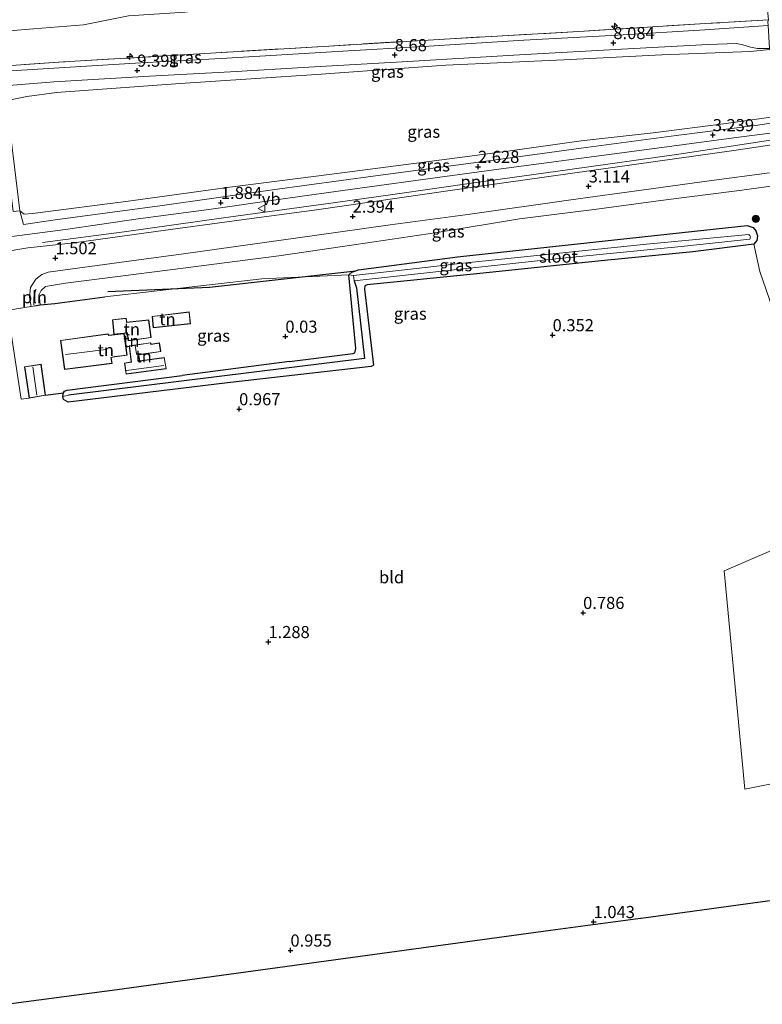
# Model space of a CAD drawing. Units: metres. Extents: x 19995 to 30010, y 375000 to 381253.
# Drawn here: x 23688 to 23841, y 380672 to 380875 of the extents above; entities that cross this region are included whole.
import ezdxf
from ezdxf.enums import TextEntityAlignment as Align

# ---------------------------------------------------------------- set-up
doc = ezdxf.new("R2010")
doc.units = ezdxf.units.M
doc.linetypes.add('IE-TERREINAFSCHEIDING', pattern=[10, 8, -2])
doc.layers.get('0').update_dxf_attribs({"lineweight": 25})
for name, color, linetype, lineweight in [('B-ME-AL-OVERIG-L-B1', 7, 'Continuous', 18), ('B-ME-AL-OVERIG-S-B1', 7, 'Continuous', 18), ('B-ME-GR-BOOM-S-B1', 93, 'Continuous', 18), ('B-ME-GR-STRUIKEN-GV-B6', 93, 'Continuous', 18), ('B-ME-GW-KRUINLIJN-L-B1', 93, 'Continuous', 18), ('B-ME-GW-TEENLIJN-L-B1', 93, 'Continuous', 18), ('B-ME-IE-GRASLAND-GV-B6', 93, 'Continuous', 18), ('B-ME-IE-GRONDWERKLIJN-GROND_INGERICHT-GV-B6', 253, 'Continuous', 18), ('B-ME-IE-HULPGEOMETRIE-L-B1', 53, 'Continuous', 18), ('B-ME-IE-INRICHTINGSELEMENT-L-B1', 253, 'Continuous', 18), ('B-ME-IE-TERREINAFSCHEIDING-RASTERHEKWERK-L-B1', 8, 'IE-TERREINAFSCHEIDING', 18), ('B-ME-KG-KADASTRAAL-DAKRAND-L-B1', 13, 'Continuous', 18), ('B-ME-KG-KADASTRAAL-NOKLIJN-L-B1', 13, 'Continuous', 18), ('B-ME-OG-BEBOUWING-GV-B6', 173, 'Continuous', 18), ('B-ME-OG-WATER-GV-B6', 153, 'Continuous', 18), ('B-ME-VH-VERH_SOORT-BITUMEN-GV-B6', 8, 'IE-TERREINAFSCHEIDING-NATUURLIJK-HOUTWAL', 18), ('B-ME-VW-MEUBILAIR_WEGMEUBILAIR-VERKEERSBORD-S-B1', 8, 'Continuous', 18)]:
    doc.layers.add(name, color=color, linetype=linetype, lineweight=lineweight)
for name, color, linetype in [('B-ME-GR-BOMENRIJ-L-B1', 10, 'Continuous'), ('B-ME-GW-HOOGTEPUNT-S-B1', 10, 'Continuous'), ('B-ME-GW-INSTEEKWATERGANG-L-B1', 10, 'Continuous'), ('B-ME-GW-WATERGANG-GREPPEL-L-B1', 10, 'Continuous'), ('B-ME-IE-TERREINAFSCHEIDING-HAAG-L-B1', 10, 'Continuous'), ('B-ME-KG-KADASTRAAL-OPNAMEDTMGRENS-L-B1', 10, 'Continuous')]:
    doc.layers.add(name, color=color, linetype=linetype)
doc.styles.add('NLCS-ISO', font='NLCS-ISO.TTF')
doc.linetypes.add('IE-TERREINAFSCHEIDING-NATUURLIJK-HOUTWAL', pattern='A,7,-1.5,[67,NLCS.SHX,S=0.75,R=45,X=0,Y=0],-1.5,7,-1.5,[70,NLCS.SHX,S=0.75,R=0,X=0,Y=0],-1.5', length=20)

# ---------------------------------------------------------------- blocks, each defined once
blk = doc.blocks.new('hecto')
for p, q in [((0, 0.625), (-0.625, 0)), ((0, -0.625), (0, 0.625)), ((-0.625, 0), (0.625, 0)), ((0.625, 0), (0, -0.625))]:
    blk.add_line(p, q)
blk = doc.blocks.new('hoogtepunt')
for p, q in [((-0.5, 0), (0.5, 0)), ((0, 0.5), (0, -0.5))]:
    blk.add_line(p, q)
blk = doc.blocks.new('boom')
h = blk.add_hatch(color=256)
edge = h.paths.add_edge_path()
edge.add_arc((0, 0), 0.75, 0, 360)
blk.add_circle((0, 0), 0.75)
blk = doc.blocks.new('verkeersbord')
for p, q in [((0, 0.75), (-0.75, -0.625)), ((0.75, -0.625), (0, 0.75)), ((-0.75, -0.625), (0.75, -0.625))]:
    blk.add_line(p, q)

msp = doc.modelspace()

# ---------------------------------------------------------------- linework, layer by layer
at = {"layer": 'B-ME-AL-OVERIG-L-B1'}
msp.add_polyline3d([(23693.077, 380828.647, 1.546), (23709.887, 380830.868, 1.642), (23730.404, 380833.713, 1.783), (23750.999, 380836.563, 2.04), (23765.28, 380838.522, 2.322), (23782.453, 380841.013, 2.732), (23801.744, 380843.666, 2.917), (23824.253, 380846.834, 3.086), (23839.04, 380849.116, 3.384), (23853.885, 380851.388, 3.452), (23860.439, 380852.78, 3.45)], dxfattribs=at)
at = {"layer": 'B-ME-GR-BOMENRIJ-L-B1'}
msp.add_polyline3d([(23757.665, 380822.731, 4.501), (23727.491, 380819.345, 4.333), (23706.532, 380818.493, 3.83)], dxfattribs=at)
at = {"layer": 'B-ME-GR-STRUIKEN-GV-B6'}
msp.add_polyline3d([(23710.796, 380875.375, 7.839), (23701.566, 380873.501, 8.358), (23691.25, 380872.674, 8.784), (23681.135, 380871.89, 8.844)], dxfattribs=at)
at = {"layer": 'B-ME-GW-INSTEEKWATERGANG-L-B1'}
msp.add_line((23743.977, 380804.123, 0.014), (23721.868, 380801.229, 0.146), dxfattribs=at)
msp.add_polyline3d([(23743.977, 380804.123, 0.014), (23757.101, 380805.734, 0.034), (23757.48, 380805.908, 0.038), (23757.658, 380806.766, 0.018), (23756.241, 380821.971, -0.146), (23756.819, 380822.522, -0.013), (23758.208, 380823.046, 0.126), (23778.602, 380825.663, 0.15), (23824.903, 380830.73, 0.179), (23838.338, 380832.187, 0.448), (23839.569, 380831.77, 0.609), (23840.091, 380831.042, 0.581), (23840.473, 380830.02, 0.533), (23840.271, 380829.095, 0.48), (23839.679, 380828.319, 0.512), (23827.139, 380826.693, 0.148), (23808.933, 380824.905, 0.171), (23781.88, 380822.116, 0.086), (23760.014, 380819.89, 0.094), (23759.54, 380819.684, 0.058), (23759.442, 380819.057, 0.11), (23761.308, 380803.387, 0.541), (23760.858, 380803.121, 0.585), (23760.228, 380803.002, 0.665), (23731.207, 380799.694, 0.609), (23698.368, 380795.754, 0.802), (23697.412, 380796.311, 0.597), (23697.282, 380796.924, 0.424), (23697.415, 380797.69, 0.368), (23697.607, 380797.976, 0.339), (23698.18, 380798.19, 0.295), (23721.868, 380801.229, 0.146)], dxfattribs=at)
at = {"layer": 'B-ME-GW-KRUINLIJN-L-B1'}
for points in [[(23842.991, 380868.459, 7.608), (23839.002, 380868.011, 7.759), (23820.695, 380867.361, 8.056), (23800.562, 380866.287, 8.302), (23776.224, 380865.214, 8.47), (23749.571, 380863.256, 8.736), (23721.428, 380861.423, 9.271), (23695.963, 380859.551, 9.507), (23689.868, 380858.737, 9.62), (23686.189, 380857.994, 9.48), (23685.715, 380858.102, 9.46), (23685.589, 380858.388, 9.271)], [(23862.944, 380843.569, 3.751), (23855.299, 380842.075, 3.689), (23846.252, 380840.64, 3.532), (23836.171, 380839.328, 3.303), (23821.585, 380837.47, 3.223), (23806.792, 380835.42, 2.845), (23791.384, 380833.507, 2.829), (23774.428, 380830.685, 2.447), (23757.754, 380828.226, 2.217), (23741.806, 380825.927, 1.88), (23719.407, 380823, 1.51), (23697.864, 380820.242, 1.208), (23693.718, 380819.588, 1.365), (23692.796, 380818.721, 1.349), (23692.395, 380817.899, 1.26), (23692.593, 380815.797, 0.959)]]:
    msp.add_polyline3d(points, dxfattribs=at)
at = {"layer": 'B-ME-GW-TEENLIJN-L-B1'}
msp.add_polyline3d([(23857.729, 380856.731, 3.464), (23847.071, 380855.029, 3.44), (23833.957, 380853.17, 3.271), (23818.953, 380851.244, 3.239), (23804.119, 380849.605, 2.969), (23789.023, 380847.486, 2.7), (23772.798, 380845.378, 2.274), (23752.16, 380842.679, 2.073), (23731.704, 380840.057, 1.751), (23711.296, 380837.27, 1.59), (23691.031, 380834.608, 1.554), (23689.337, 380834.499, 1.518), (23688.428, 380835.169, 1.453)], dxfattribs=at)
at = {"layer": 'B-ME-GW-WATERGANG-GREPPEL-L-B1'}
msp.add_polyline3d([(23757.343, 380820.739, -0.633), (23757.817, 380819.294, -0.633), (23759.427, 380804.752, -0.633), (23698.449, 380797.165, -0.528)], dxfattribs=at)
at = {"layer": 'B-ME-IE-GRASLAND-GV-B6'}
for points in [[(23681.135, 380871.89, 8.844), (23691.25, 380872.674, 8.784), (23701.566, 380873.501, 8.358), (23710.796, 380875.375, 7.839), (23722.508, 380876.129, 7.192), (23731.672, 380877.293, 7.071), (23741.155, 380879.235, 7.035), (23747.81, 380881.044, 6.781), (23749.554, 380882.756, 6.102), (23750.469, 380884.816, 5.386), (23753.336, 380886.003, 5.129), (23769.377, 380887.358, 4.61), (23777.494, 380889.2, 4.349), (23781.36, 380890.659, 3.878), (23805.299, 380890.422, 3.854), (23833.13, 380890.851, 3.637), (23835.758, 380891.249, 3.613), (23837.1, 380892.507, 3.633), (23839.672, 380903.815, 2.874), (23842.68, 380874.524, 7.636)], [(23842.68, 380874.524, 7.636), (23829.747, 380873.796, 7.903), (23803.604, 380872.136, 8.237), (23777.134, 380870.651, 8.563), (23752.101, 380869.149, 8.864), (23727.697, 380867.676, 9.311), (23697.394, 380865.871, 9.629), (23670.009, 380863.993, 10.087)], [(23670.009, 380863.993, 10.087), (23697.394, 380865.871, 9.629), (23727.697, 380867.676, 9.311), (23752.101, 380869.149, 8.864), (23777.134, 380870.651, 8.563), (23803.604, 380872.136, 8.237), (23829.747, 380873.796, 7.903), (23842.68, 380874.524, 7.636)], [(23842.68, 380874.524, 7.636), (23842.6, 380874.15, 7.591), (23842.641, 380873.36, 7.591), (23829.569, 380872.484, 7.795), (23811.692, 380871.39, 7.984), (23792.259, 380870.343, 8.273), (23772.742, 380869.142, 8.434), (23753.819, 380868.052, 8.659), (23729.92, 380866.596, 9.082), (23713.358, 380865.702, 9.287), (23696.507, 380864.673, 9.363), (23681.033, 380863.726, 9.657)], [(23842.991, 380868.459, 7.608), (23857.729, 380856.731, 3.464), (23847.071, 380855.029, 3.44), (23833.957, 380853.17, 3.271), (23818.953, 380851.244, 3.239), (23804.119, 380849.605, 2.969), (23789.023, 380847.486, 2.7), (23772.798, 380845.378, 2.274), (23752.16, 380842.679, 2.073), (23731.704, 380840.057, 1.751), (23711.296, 380837.27, 1.59), (23691.031, 380834.608, 1.554), (23689.337, 380834.499, 1.518), (23688.428, 380835.169, 1.453), (23685.589, 380858.388, 9.271)], [(23686.182, 380861.013, 9.456), (23695.436, 380861.758, 9.391), (23715.145, 380862.956, 9.291), (23731.814, 380863.806, 9.066), (23748, 380864.806, 8.836), (23768.348, 380865.986, 8.603), (23792.577, 380867.408, 8.249), (23812.411, 380868.487, 8.052), (23830.253, 380869.447, 7.739), (23836.133, 380869.701, 7.735), (23837.388, 380869.402, 7.666), (23838.978, 380868.902, 7.694), (23840.468, 380868.674, 7.686), (23841.497, 380868.63, 7.641), (23842.934, 380868.63, 7.603)], [(23842.934, 380868.63, 7.603), (23842.991, 380868.459, 7.608), (23839.002, 380868.011, 7.759), (23820.695, 380867.361, 8.056), (23800.562, 380866.287, 8.302), (23776.224, 380865.214, 8.47), (23749.571, 380863.256, 8.736), (23721.428, 380861.423, 9.271), (23695.963, 380859.551, 9.507), (23689.868, 380858.737, 9.62), (23686.189, 380857.994, 9.48)], [(23686.189, 380857.994, 9.48), (23689.868, 380858.737, 9.62), (23695.963, 380859.551, 9.507), (23721.428, 380861.423, 9.271), (23749.571, 380863.256, 8.736), (23776.224, 380865.214, 8.47), (23800.562, 380866.287, 8.302), (23820.695, 380867.361, 8.056), (23839.002, 380868.011, 7.759), (23842.991, 380868.459, 7.608)], [(23851.602, 380854.526, 3.444), (23840.509, 380852.853, 3.303), (23823.698, 380850.674, 3.118), (23804.121, 380848.086, 2.861), (23785.017, 380845.496, 2.571), (23761.707, 380842.415, 2.221), (23740.481, 380839.534, 1.968), (23717.249, 380836.224, 1.638), (23695.678, 380833.296, 1.449), (23689.162, 380832.348, 1.433), (23688.428, 380835.169, 1.453), (23689.337, 380834.499, 1.518), (23691.031, 380834.608, 1.554), (23711.296, 380837.27, 1.59), (23731.704, 380840.057, 1.751), (23752.16, 380842.679, 2.073), (23772.798, 380845.378, 2.274), (23789.023, 380847.486, 2.7), (23804.119, 380849.605, 2.969), (23818.953, 380851.244, 3.239), (23833.957, 380853.17, 3.271), (23847.071, 380855.029, 3.44)], [(23685.211, 380829.652, 1.425), (23697.849, 380831.362, 1.546), (23712.819, 380833.54, 1.638), (23727.354, 380835.461, 1.755), (23743.142, 380837.706, 1.964), (23756.963, 380839.658, 2.217), (23775.98, 380842.279, 2.459), (23788.679, 380843.959, 2.688), (23804.182, 380846.04, 2.889), (23819.696, 380848.092, 3.146), (23836.627, 380850.332, 3.219), (23846.862, 380851.691, 3.303)], [(23846.624, 380849.273, 3.464), (23835.573, 380847.63, 3.343), (23819.39, 380845.324, 3.102), (23801.804, 380842.846, 2.953), (23783.32, 380840.291, 2.668), (23749.56, 380835.408, 2.242), (23732.596, 380833.14, 1.964), (23716.422, 380830.918, 1.723), (23699.616, 380828.597, 1.534), (23690.101, 380827.569, 1.55), (23684.75, 380826.624, 1.558)], [(23846.252, 380840.64, 3.532), (23836.171, 380839.328, 3.303), (23821.585, 380837.47, 3.223), (23806.792, 380835.42, 2.845), (23791.384, 380833.507, 2.829), (23774.428, 380830.685, 2.447), (23757.754, 380828.226, 2.217), (23741.806, 380825.927, 1.88), (23719.407, 380823, 1.51), (23697.864, 380820.242, 1.208), (23693.718, 380819.588, 1.365), (23692.796, 380818.721, 1.349), (23692.395, 380817.899, 1.26), (23692.593, 380815.797, 0.959), (23691.415, 380815.604, 1.18), (23690.747, 380815.447, 1.063), (23690.432, 380817.352, 1.152), (23690.624, 380819.377, 1.373), (23691.696, 380821.071, 1.421), (23692.95, 380822.057, 1.421), (23694.247, 380822.515, 1.425), (23710.385, 380824.73, 1.57), (23722.159, 380826.332, 1.735), (23735.867, 380828.263, 1.984), (23749.12, 380830.113, 2.205), (23764.711, 380832.288, 2.467), (23781.247, 380834.467, 2.672), (23801.955, 380837.436, 2.937), (23817.037, 380839.495, 3.062), (23830.494, 380841.367, 3.251), (23842.896, 380843.044, 3.376)], [(23843.534, 380815.135, 0.665), (23840.89, 380822.684, 0.657), (23839.679, 380828.319, 0.512), (23840.271, 380829.095, 0.48), (23840.473, 380830.02, 0.533), (23840.091, 380831.042, 0.581), (23839.569, 380831.77, 0.609), (23838.338, 380832.187, 0.448), (23824.903, 380830.73, 0.179), (23778.602, 380825.663, 0.15), (23758.208, 380823.046, 0.126), (23756.819, 380822.522, -0.013), (23756.241, 380821.971, -0.146), (23738.284, 380821.164, -0.098), (23705.948, 380817.431, 0.098), (23695.635, 380816.101, 0.263), (23692.593, 380815.797, 0.959), (23692.395, 380817.899, 1.26), (23692.796, 380818.721, 1.349), (23693.718, 380819.588, 1.365), (23697.864, 380820.242, 1.208), (23719.407, 380823, 1.51), (23741.806, 380825.927, 1.88), (23757.754, 380828.226, 2.217), (23774.428, 380830.685, 2.447), (23791.384, 380833.507, 2.829), (23806.792, 380835.42, 2.845), (23821.585, 380837.47, 3.223), (23836.171, 380839.328, 3.303), (23846.252, 380840.64, 3.532)], [(23840.091, 380831.042, 0.581), (23840.473, 380830.02, 0.533), (23840.271, 380829.095, 0.48), (23839.679, 380828.319, 0.512), (23827.139, 380826.693, 0.148), (23808.933, 380824.905, 0.171), (23781.88, 380822.116, 0.086), (23760.014, 380819.89, 0.094), (23759.54, 380819.684, 0.058), (23759.442, 380819.057, 0.11), (23761.308, 380803.387, 0.541), (23760.858, 380803.121, 0.585), (23760.228, 380803.002, 0.665), (23731.207, 380799.694, 0.609), (23698.368, 380795.754, 0.802), (23697.412, 380796.311, 0.597), (23697.282, 380796.924, 0.424), (23698.449, 380797.165, -0.528), (23759.427, 380804.752, -0.633), (23757.817, 380819.294, -0.633), (23757.343, 380820.739, -0.633), (23774.146, 380822.579, -0.633), (23798.871, 380825.25, -0.633), (23824.742, 380827.858, -0.633), (23838.866, 380829.36, -0.633), (23839, 380829.783, -0.633), (23838.892, 380830.116, -0.633), (23838.629, 380830.329, -0.633), (23817.543, 380828.293, -0.633), (23779.715, 380824.412, -0.633), (23770.165, 380823.313, -0.633), (23757.179, 380821.88, -0.633), (23756.241, 380821.971, -0.146), (23756.819, 380822.522, -0.013), (23758.208, 380823.046, 0.126), (23778.602, 380825.663, 0.15), (23824.903, 380830.73, 0.179), (23838.338, 380832.187, 0.448), (23839.569, 380831.77, 0.609), (23840.091, 380831.042, 0.581)], [(23697.282, 380796.924, 0.424), (23697.415, 380797.69, 0.368), (23697.607, 380797.976, 0.339), (23698.18, 380798.19, 0.295), (23721.868, 380801.229, 0.146), (23743.977, 380804.123, 0.014), (23757.101, 380805.734, 0.034), (23757.48, 380805.908, 0.038), (23757.658, 380806.766, 0.018), (23756.241, 380821.971, -0.146), (23757.179, 380821.88, -0.633), (23757.343, 380820.739, -0.633), (23757.817, 380819.294, -0.633), (23759.427, 380804.752, -0.633), (23698.449, 380797.165, -0.528), (23697.282, 380796.924, 0.424)]]:
    msp.add_polyline3d(points, dxfattribs=at)
at = {"layer": 'B-ME-IE-GRONDWERKLIJN-GROND_INGERICHT-GV-B6'}
for points in [[(23686.461, 380810.786, 1.003), (23688.676, 380796.347, 0.826), (23690.354, 380796.566, 0.826), (23693.722, 380797.151, 0.826), (23697.415, 380797.69, 0.368), (23697.282, 380796.924, 0.424), (23697.412, 380796.311, 0.597), (23698.368, 380795.754, 0.802), (23731.207, 380799.694, 0.609), (23760.228, 380803.002, 0.665), (23760.858, 380803.121, 0.585), (23761.308, 380803.387, 0.541), (23759.442, 380819.057, 0.11), (23759.54, 380819.684, 0.058), (23760.014, 380819.89, 0.094), (23781.88, 380822.116, 0.086), (23808.933, 380824.905, 0.171), (23827.139, 380826.693, 0.148), (23839.679, 380828.319, 0.512), (23840.89, 380822.684, 0.657), (23843.534, 380815.135, 0.665), (23848.504, 380804.36, 0.802), (23850.492, 380800.777, 0.83)], [(23756.241, 380821.971, -0.146), (23757.658, 380806.766, 0.018), (23757.48, 380805.908, 0.038), (23757.101, 380805.734, 0.034), (23743.977, 380804.123, 0.014), (23721.868, 380801.229, 0.146), (23698.18, 380798.19, 0.295), (23697.607, 380797.976, 0.339), (23697.415, 380797.69, 0.368), (23693.722, 380797.151, 0.826), (23692.798, 380803.548, 0.826), (23689.359, 380803.026, 0.826), (23690.354, 380796.566, 0.826), (23688.676, 380796.347, 0.826), (23686.461, 380810.786, 1.003), (23685.865, 380814.647, 1.188), (23687.72, 380814.971, 1.059), (23690.747, 380815.447, 1.063), (23691.415, 380815.604, 1.18), (23692.593, 380815.797, 0.959), (23695.635, 380816.101, 0.263), (23705.948, 380817.431, 0.098), (23738.284, 380821.164, -0.098), (23756.241, 380821.971, -0.146)], [(23715.707, 380813.421, 0.062), (23715.914, 380811.071, 0.062), (23723.581, 380811.905, 0.062), (23723.35, 380814.33, 0.062), (23715.707, 380813.421, 0.062)], [(23715.49, 380809.057, 0.062), (23715.017, 380812.716, 0.062), (23710.461, 380812.209, 0.062), (23710.347, 380813.061, 0.062), (23707.544, 380812.741, 0.062), (23707.813, 380809.726, 0.062), (23710.54, 380809.995, 0.062), (23710.755, 380808.412, 0.062), (23715.49, 380809.057, 0.062)], [(23710.506, 380805.397, 0.062), (23709.891, 380809.857, 0.062), (23706.752, 380809.538, 0.062), (23706.587, 380809.801, 0.062), (23696.826, 380808.469, 0.062), (23697.623, 380802.482, 0.062), (23707.456, 380803.733, 0.062), (23707.242, 380804.934, 0.062), (23707.994, 380805.068, 0.062), (23710.506, 380805.397, 0.062)], [(23710.006, 380803.794, 0.062), (23710.314, 380801.496, 0.062), (23718.607, 380802.608, 0.062), (23718.179, 380804.913, 0.062), (23713.142, 380804.235, 0.062), (23712.965, 380805.491, 0.062), (23717.454, 380806.158, 0.062), (23717.187, 380807.948, 0.062), (23715.453, 380807.704, 0.062), (23715.405, 380807.997, 0.062), (23710.973, 380807.349, 0.062), (23711.366, 380804.027, 0.062), (23710.006, 380803.794, 0.062)], [(23883.803, 380764.978, 0.649), (23884.544, 380759.415, 0.649), (23897.286, 380761.041, 0.649), (23897.556, 380759.142, 0.649), (23900.225, 380759.507, 0.649), (23901.639, 380752.209, 0.42), (23901.74, 380719.091, 0.722), (23895.603, 380718.679, 0.649), (23894.471, 380727.132, 0.717), (23864.192, 380724.674, 0.617), (23855.641, 380719.549, 0.649), (23837.813, 380715.989, 0.794), (23833.551, 380760.961, 0.637), (23860.422, 380772.48, 0.721), (23860.896, 380772.683, 0.722), (23863.753, 380772.049, 0.717), (23864.926, 380772.521, 0.713), (23868.282, 380769.183, 0.842), (23883.803, 380764.978, 0.649)], [(23860.422, 380772.48, 0.721), (23833.551, 380760.961, 0.637), (23837.813, 380715.989, 0.794), (23855.641, 380719.549, 0.649)], [(23841.4757, 380692.7208, 0.7763), (23816.48, 380689.3288, 0.822), (23816.3571, 380689.3214, 0.822), (23797.8028, 380686.8185, 0.8202), (23761.594, 380681.9065, 0.81), (23709.8882, 380674.8235, 0.8576), (23709.5199, 380674.7246, 0.8598), (23686.0539, 380671.6066, 0.808)]]:
    msp.add_polyline3d(points, dxfattribs=at)
at = {"layer": 'B-ME-IE-HULPGEOMETRIE-L-B1'}
for p, q in [((23756.241, 380821.971, -0.146), (23757.179, 380821.88, -0.633)), ((23698.449, 380797.165, -0.528), (23697.282, 380796.924, 0.424))]:
    msp.add_line(p, q, dxfattribs=at)
at = {"layer": 'B-ME-IE-INRICHTINGSELEMENT-L-B1'}
msp.add_polyline3d([(23691.276, 380815.791, 1.22), (23691.313, 380817.305, 1.421), (23691.716, 380819.019, 1.522)], dxfattribs=at)
at = {"layer": 'B-ME-IE-TERREINAFSCHEIDING-HAAG-L-B1'}
msp.add_line((23693.722, 380797.151, 0.826), (23697.415, 380797.69, 0.368), dxfattribs=at)
msp.add_polyline3d([(23691.415, 380815.604, 1.18), (23692.593, 380815.797, 0.959), (23695.635, 380816.101, 0.263), (23705.948, 380817.431, 0.098)], dxfattribs=at)
at = {"layer": 'B-ME-IE-TERREINAFSCHEIDING-RASTERHEKWERK-L-B1'}
msp.add_polyline3d([(23842.68, 380874.524, 7.636), (23829.747, 380873.796, 7.903), (23803.604, 380872.136, 8.237), (23777.134, 380870.651, 8.563), (23752.101, 380869.149, 8.864), (23727.697, 380867.676, 9.311), (23697.394, 380865.871, 9.629), (23670.009, 380863.993, 10.087), (23650.666, 380862.023, 10.401), (23635.751, 380860.385, 10.348), (23632.208, 380859.956, 10.304), (23622.21, 380860.539, 10.151), (23614.56, 380860.801, 9.683), (23603.955, 380862.143, 8.414)], dxfattribs=at)
at = {"layer": 'B-ME-KG-KADASTRAAL-DAKRAND-L-B1'}
for p, q in [((23706.728, 380809.483, 2.905), (23709.85, 380809.806, 2.233)), ((23710.582, 380810.055, 2), (23707.857, 380809.779, 2.736))]:
    msp.add_line(p, q, dxfattribs=at)
for points in [[(23715.959, 380811.126, 2.238), (23715.761, 380813.377, 2.125), (23723.305, 380814.274, 2.085), (23723.527, 380811.949, 2.221), (23715.959, 380811.126, 2.238)], [(23707.857, 380809.779, 2.736), (23707.598, 380812.697, 1.98), (23710.304, 380813.006, 2.016), (23710.418, 380812.154, 2.028), (23714.965, 380812.656, 1.712), (23715.431, 380809.099, 1.936), (23710.798, 380808.468, 1.984), (23710.582, 380810.055, 2)], [(23697.667, 380802.538, 5.054), (23696.882, 380808.426, 4.96), (23706.562, 380809.747, 4.988), (23706.728, 380809.483, 2.905)], [(23709.85, 380809.806, 2.233), (23710.45, 380805.44, 2.258), (23707.986, 380805.117, 2.821), (23707.184, 380804.974, 4.787), (23707.398, 380803.776, 4.847), (23697.667, 380802.538, 5.054)], [(23715.412, 380807.648, 1.554), (23717.145, 380807.892, 1.602), (23717.397, 380806.2, 1.594), (23712.909, 380805.533, 2.221), (23713.099, 380804.179, 2.326), (23718.139, 380804.857, 2.31), (23718.548, 380802.651, 1.997), (23710.357, 380801.552, 2.39), (23710.062, 380803.753, 2.398), (23711.421, 380803.986, 2.41), (23711.028, 380807.307, 1.795), (23715.364, 380807.94, 1.49), (23715.412, 380807.648, 1.554)], [(23690.395, 380796.624, 2.788), (23689.416, 380802.984, 2.744), (23692.756, 380803.491, 2.784), (23693.666, 380797.192, 2.792), (23690.395, 380796.624, 2.788)]]:
    msp.add_polyline3d(points, dxfattribs=at)
at = {"layer": 'B-ME-KG-KADASTRAAL-NOKLIJN-L-B1'}
for p, q in [((23712.439, 380805.691, 2.672), (23712.209, 380807.383, 2.559)), ((23697.845, 380805.571, 6.339), (23706.207, 380806.596, 6.331)), ((23710.424, 380802.263, 2.833), (23718.108, 380803.311, 2.668)), ((23691.956, 380797.167, 3.468), (23691.116, 380803.024, 3.436))]:
    msp.add_line(p, q, dxfattribs=at)
at = {"layer": 'B-ME-KG-KADASTRAAL-OPNAMEDTMGRENS-L-B1'}
msp.add_polyline3d([(23917.5696, 380706.5801, 0.815), (23913.517, 380705.2894, 0.8522), (23912.37, 380705.1113, 0.8542), (23909.946, 380704.3397, 0.8326), (23896.5367, 380701.2867, 0.7832), (23893.6951, 380700.9673, 0.7712), (23890.8176, 380700.1234, 0.7628), (23874.0365, 380697.1137, 0.7132), (23871.3784, 380696.878, 0.714), (23870.1212, 380696.5689, 0.715), (23869.1703, 380696.4841, 0.7153), (23868.0113, 380696.1748, 0.7163), (23841.4757, 380692.7208, 0.7763), (23816.48, 380689.3288, 0.822), (23816.3571, 380689.3214, 0.822), (23797.8028, 380686.8185, 0.8202), (23761.594, 380681.9065, 0.81), (23709.8882, 380674.8235, 0.8576), (23709.5199, 380674.7246, 0.8598), (23686.0539, 380671.6066, 0.808)], dxfattribs=at)
at = {"layer": 'B-ME-OG-BEBOUWING-GV-B6'}
msp.add_polyline3d([(23687.012, 380835.04, 1.473), (23684.114, 380858.22, 9.335), (23683.873, 380860.146, 9.572), (23685.357, 380860.286, 9.526), (23685.589, 380858.388, 9.271), (23688.428, 380835.169, 1.453), (23687.012, 380835.04, 1.473)], dxfattribs=at)
at = {"layer": 'B-ME-OG-WATER-GV-B6'}
msp.add_polyline3d([(23757.343, 380820.739, -0.633), (23757.179, 380821.88, -0.633), (23770.165, 380823.313, -0.633), (23779.715, 380824.412, -0.633), (23817.543, 380828.293, -0.633), (23838.629, 380830.329, -0.633), (23838.892, 380830.116, -0.633), (23839, 380829.783, -0.633), (23838.866, 380829.36, -0.633), (23824.742, 380827.858, -0.633), (23798.871, 380825.25, -0.633), (23774.146, 380822.579, -0.633), (23757.343, 380820.739, -0.633)], dxfattribs=at)
at = {"layer": 'B-ME-VH-VERH_SOORT-BITUMEN-GV-B6'}
for points in [[(23681.033, 380863.726, 9.657), (23696.507, 380864.673, 9.363), (23713.358, 380865.702, 9.287), (23729.92, 380866.596, 9.082), (23753.819, 380868.052, 8.659), (23772.742, 380869.142, 8.434), (23792.259, 380870.343, 8.273), (23811.692, 380871.39, 7.984), (23829.569, 380872.484, 7.795), (23842.641, 380873.36, 7.591)], [(23842.641, 380873.36, 7.591), (23842.934, 380868.63, 7.603), (23841.497, 380868.63, 7.641), (23840.468, 380868.674, 7.686), (23838.978, 380868.902, 7.694), (23837.388, 380869.402, 7.666), (23836.133, 380869.701, 7.735), (23830.253, 380869.447, 7.739), (23812.411, 380868.487, 8.052), (23792.577, 380867.408, 8.249), (23768.348, 380865.986, 8.603), (23748, 380864.806, 8.836), (23731.814, 380863.806, 9.066), (23715.145, 380862.956, 9.291), (23695.436, 380861.758, 9.391), (23686.182, 380861.013, 9.456)], [(23858.928, 380855.777, 3.439), (23859.795, 380853.875, 3.399), (23855.142, 380853.037, 3.464), (23846.862, 380851.691, 3.303), (23836.627, 380850.332, 3.219), (23819.696, 380848.092, 3.146), (23804.182, 380846.04, 2.889), (23788.679, 380843.959, 2.688), (23775.98, 380842.279, 2.459), (23756.963, 380839.658, 2.217), (23743.142, 380837.706, 1.964), (23727.354, 380835.461, 1.755), (23712.819, 380833.54, 1.638), (23697.849, 380831.362, 1.546), (23685.211, 380829.652, 1.425)], [(23687.012, 380835.04, 1.473), (23688.428, 380835.169, 1.453), (23689.162, 380832.348, 1.433), (23695.678, 380833.296, 1.449), (23717.249, 380836.224, 1.638), (23740.481, 380839.534, 1.968), (23761.707, 380842.415, 2.221), (23785.017, 380845.496, 2.571), (23804.121, 380848.086, 2.861), (23823.698, 380850.674, 3.118), (23840.509, 380852.853, 3.303), (23851.602, 380854.526, 3.444), (23858.928, 380855.777, 3.439)], [(23684.75, 380826.624, 1.558), (23690.101, 380827.569, 1.55), (23699.616, 380828.597, 1.534), (23716.422, 380830.918, 1.723), (23732.596, 380833.14, 1.964), (23749.56, 380835.408, 2.242), (23783.32, 380840.291, 2.668), (23801.804, 380842.846, 2.953), (23819.39, 380845.324, 3.102), (23835.573, 380847.63, 3.343), (23846.624, 380849.273, 3.464)], [(23842.896, 380843.044, 3.376), (23830.494, 380841.367, 3.251), (23817.037, 380839.495, 3.062), (23801.955, 380837.436, 2.937), (23781.247, 380834.467, 2.672), (23764.711, 380832.288, 2.467), (23749.12, 380830.113, 2.205), (23735.867, 380828.263, 1.984), (23722.159, 380826.332, 1.735), (23710.385, 380824.73, 1.57), (23694.247, 380822.515, 1.425), (23692.95, 380822.057, 1.421), (23691.696, 380821.071, 1.421), (23690.624, 380819.377, 1.373), (23690.432, 380817.352, 1.152), (23690.747, 380815.447, 1.063), (23687.72, 380814.971, 1.059)]]:
    msp.add_polyline3d(points, dxfattribs=at)

# ---------------------------------------------------------------- block references
at = {"layer": 'B-ME-AL-OVERIG-S-B1', "rotation": 90}
for p in [(23810.983, 380873.23, 7.944), (23711.081, 380866.997, 9.146)]:
    msp.add_blockref('hecto', p, dxfattribs=at)
at = {"layer": 'B-ME-GR-BOOM-S-B1', "rotation": 90}
msp.add_blockref('boom', (23840.112, 380833.535, 2.314), dxfattribs=at)
at = {"layer": 'B-ME-GW-HOOGTEPUNT-S-B1', "rotation": 90}
for p in [(23810.737, 380869.791, 8.084), (23810.737, 380869.791, 8.084), (23765.678, 380867.31, 8.68), (23765.678, 380867.31, 8.68), (23712.626, 380864.111, 9.391), (23712.626, 380864.111, 9.391), (23831.225, 380850.812, 3.239), (23831.225, 380850.812, 3.239), (23782.847, 380844.277, 2.628), (23782.847, 380844.277, 2.628), (23805.643, 380840.231, 3.114), (23805.643, 380840.231, 3.114), (23729.855, 380836.842, 1.884), (23729.855, 380836.842, 1.884), (23757.013, 380834.015, 2.394), (23757.013, 380834.015, 2.394), (23695.749, 380825.44, 1.502), (23695.749, 380825.44, 1.502), (23743.136, 380809.266, 0.03), (23743.136, 380809.266, 0.03), (23798.218, 380809.564, 0.352), (23798.218, 380809.564, 0.352), (23733.611, 380794.309, 0.967), (23733.611, 380794.309, 0.967), (23804.502, 380752.318, 0.786), (23804.502, 380752.318, 0.786), (23739.644, 380746.31, 1.288), (23739.644, 380746.31, 1.288), (23806.661, 380688.596, 1.043), (23806.661, 380688.596, 1.043), (23744.185, 380682.723, 0.955), (23744.185, 380682.723, 0.955)]:
    msp.add_blockref('hoogtepunt', p, dxfattribs=at)
at = {"layer": 'B-ME-VW-MEUBILAIR_WEGMEUBILAIR-VERKEERSBORD-S-B1', "rotation": 90}
msp.add_blockref('verkeersbord', (23738.282, 380835.632, 2.37), dxfattribs=at)

# ---------------------------------------------------------------- texts
at = {"layer": 'B-ME-AL-OVERIG-L-B1', "ltscale": 0.2, "style": 'NLCS-ISO'}
msp.add_text('ppln', height=2.5, dxfattribs=at).set_placement((23782.8601, 380841.1918), align=Align.MIDDLE_CENTER)
at = {"layer": 'B-ME-GW-HOOGTEPUNT-S-B1', "ltscale": 0.2, "style": 'NLCS-ISO'}
for s, p in [('8.084', (23810.737, 380869.791, 8.084)), ('8.084', (23810.737, 380869.791, 8.084)), ('8.68', (23765.678, 380867.31, 8.68)), ('8.68', (23765.678, 380867.31, 8.68)), ('9.391', (23712.626, 380864.111, 9.391)), ('9.391', (23712.626, 380864.111, 9.391)), ('3.239', (23831.225, 380850.812, 3.239)), ('3.239', (23831.225, 380850.812, 3.239)), ('2.628', (23782.847, 380844.277, 2.628)), ('2.628', (23782.847, 380844.277, 2.628)), ('3.114', (23805.643, 380840.231, 3.114)), ('3.114', (23805.643, 380840.231, 3.114)), ('1.884', (23729.855, 380836.842, 1.884)), ('1.884', (23729.855, 380836.842, 1.884)), ('2.394', (23757.013, 380834.015, 2.394)), ('2.394', (23757.013, 380834.015, 2.394)), ('1.502', (23695.749, 380825.44, 1.502)), ('1.502', (23695.749, 380825.44, 1.502)), ('0.03', (23743.136, 380809.266, 0.03)), ('0.03', (23743.136, 380809.266, 0.03)), ('0.352', (23798.218, 380809.564, 0.352)), ('0.352', (23798.218, 380809.564, 0.352)), ('0.967', (23733.611, 380794.309, 0.967)), ('0.967', (23733.611, 380794.309, 0.967)), ('0.786', (23804.502, 380752.318, 0.786)), ('0.786', (23804.502, 380752.318, 0.786)), ('1.288', (23739.644, 380746.31, 1.288)), ('1.288', (23739.644, 380746.31, 1.288)), ('1.043', (23806.661, 380688.596, 1.043)), ('1.043', (23806.661, 380688.596, 1.043)), ('0.955', (23744.185, 380682.723, 0.955)), ('0.955', (23744.185, 380682.723, 0.955))]:
    msp.add_text(s, height=2.5, dxfattribs=at).set_placement(p, align=Align.BOTTOM_LEFT)
at = {"layer": 'B-ME-IE-GRASLAND-GV-B6', "ltscale": 0.2, "style": 'NLCS-ISO'}
for p in [(23722.539, 380866.823), (23764.174, 380863.8475), (23771.659, 380851.479), (23773.678, 380844.5395), (23776.688, 380830.916), (23778.267, 380823.9645), (23768.8775, 380813.9705), (23728.3545, 380809.4475)]:
    msp.add_text('gras', height=2.5, dxfattribs=at).set_placement(p, align=Align.MIDDLE_CENTER)
at = {"layer": 'B-ME-IE-GRONDWERKLIJN-GROND_INGERICHT-GV-B6', "ltscale": 0.2, "style": 'NLCS-ISO'}
for s, p in [('tn', (23718.8518, 380812.8296)), ('tn', (23711.4952, 380810.7749)), ('tn', (23711.3894, 380808.3393)), ('tn', (23706.1383, 380806.4676)), ('tn', (23713.9275, 380805.1934)), ('bld', (23765.03, 380759.6432))]:
    msp.add_text(s, height=2.5, dxfattribs=at).set_placement(p, align=Align.MIDDLE_CENTER)
at = {"layer": 'B-ME-IE-INRICHTINGSELEMENT-L-B1', "ltscale": 0.2, "style": 'NLCS-ISO'}
msp.add_text('pln', height=2.5, dxfattribs=at).set_placement((23691.435, 380817.3717), align=Align.MIDDLE_CENTER)
at = {"layer": 'B-ME-OG-WATER-GV-B6', "ltscale": 0.2, "style": 'NLCS-ISO'}
msp.add_text('sloot', height=2.5, dxfattribs=at).set_placement((23799.418, 380825.7424), align=Align.MIDDLE_CENTER)
at = {"layer": 'B-ME-VW-MEUBILAIR_WEGMEUBILAIR-VERKEERSBORD-S-B1', "ltscale": 0.2, "style": 'NLCS-ISO'}
msp.add_text('vb', height=2.5, dxfattribs=at).set_placement((23738.282, 380835.632, 2.37), align=Align.BOTTOM_LEFT)

doc.saveas('drawing.dxf')
